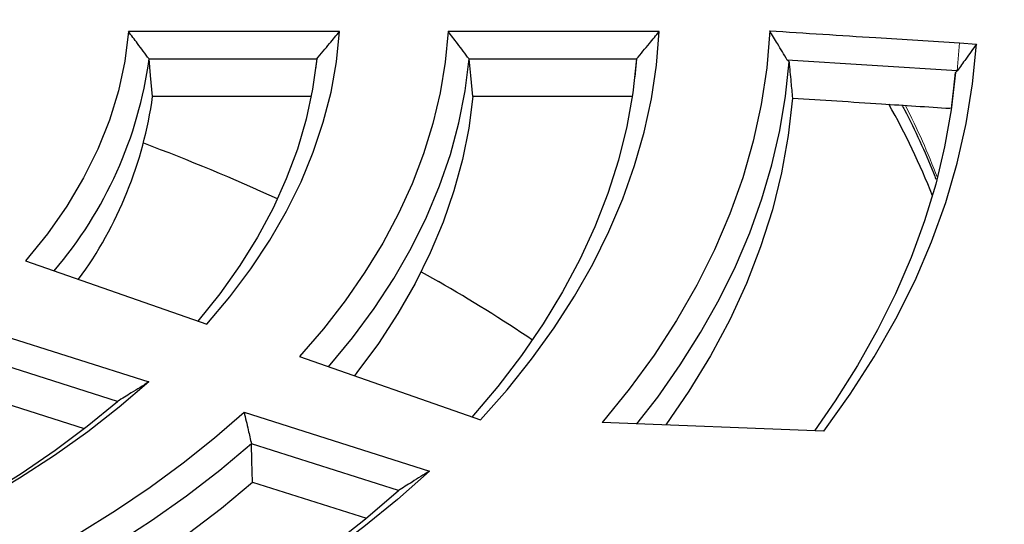
# Model space of a CAD drawing. Units: millimetres. Extents: x 0 to 420, y 0 to 297.
# Drawn here: x 330 to 353, y 186 to 198 of the extents above; entities that cross this region are included whole.
import ezdxf

# ---------------------------------------------------------------- set-up
doc = ezdxf.new("R2010")
doc.units = ezdxf.units.MM

msp = doc.modelspace()

# ---------------------------------------------------------------- linework, layer by layer
at = {"color": 7, "linetype": 'Continuous', "lineweight": 25}
for p, q in [((337.3183, 197.8166), (332.4069, 197.8166)), ((344.7509, 197.8166), (339.8413, 197.8166)), ((351.7292, 197.547), (352.1238, 197.5219)), ((332.8882, 197.1743), (336.785, 197.1743)), ((336.785, 197.1743), (336.7602, 196.9424)), ((340.3291, 197.1743), (344.2229, 197.1743)), ((344.2229, 197.1743), (344.1788, 196.7557)), ((351.6719, 196.9005), (347.7261, 197.1487)), ((351.6794, 196.9), (351.6719, 196.9005)), ((336.6584, 196.3058), (332.9701, 196.3058)), ((344.1234, 196.3058), (340.4123, 196.3058)), ((330.0182, 192.4849), (334.2277, 191.0132)), ((339.2154, 192.2312), (339.6174, 192.0022)), ((328.5701, 191.037), (332.8827, 189.6683)), ((332.1551, 189.2154), (328.7309, 190.3022)), ((336.3891, 190.2575), (340.5938, 188.7875)), ((328.7578, 189.418), (331.3825, 188.585)), ((335.097, 188.9656), (339.4046, 187.5985)), ((348.575, 188.5276), (343.4195, 188.7248)), ((338.685, 187.1431), (335.2672, 188.2278)), ((335.2959, 187.3431), (337.9408, 186.5036))]:
    msp.add_line(p, q, dxfattribs=at)
at = {"color": 8, "linetype": 'Continuous', "lineweight": 18}
msp.add_line((351.7292, 197.547), (351.6719, 196.9005), dxfattribs=at)
at = {"color": 7, "linetype": 'Continuous', "lineweight": 25, "flags": 128}
for points in [[(332.4069, 197.8166), (332.3214, 197.1251), (332.1738, 196.437), (331.9646, 195.7544), (331.6941, 195.0789), (331.3633, 194.4124), (330.973, 193.7567), (330.5242, 193.1137), (330.0182, 192.4849)], [(334.2277, 191.0132), (334.7659, 191.6504), (335.2553, 192.3007), (335.6948, 192.9627), (336.0837, 193.6351), (336.4212, 194.3168), (336.7066, 195.0063), (336.9394, 195.7024), (337.1192, 196.4037), (337.2455, 197.1089), (337.3183, 197.8166)], [(339.8413, 197.8166), (339.7736, 197.1011), (339.6556, 196.3878), (339.4874, 195.6778), (339.2695, 194.9724), (339.0021, 194.2726), (338.6856, 193.5797), (338.3207, 192.8948), (337.9079, 192.219), (337.4478, 191.5535), (336.9413, 190.8993), (336.3891, 190.2575)], [(340.5938, 188.7875), (341.211, 189.4875), (341.7813, 190.2006), (342.3037, 190.9258), (342.7775, 191.662), (343.2021, 192.4082), (343.5767, 193.1633), (343.9009, 193.9261), (344.1742, 194.6955), (344.3961, 195.4704), (344.5664, 196.2497), (344.6847, 197.0321), (344.7509, 197.8166)], [(347.3169, 197.8294), (347.2477, 196.9712), (347.1203, 196.1152), (346.935, 195.2627), (346.6921, 194.4151), (346.3919, 193.5736), (346.0349, 192.7395), (345.6215, 191.9141), (345.1526, 191.0988), (344.6287, 190.2946), (344.0507, 189.5029), (343.4195, 188.7248)], [(348.575, 188.5276), (349.1902, 189.3848), (349.7493, 190.2547), (350.2514, 191.1361), (350.696, 192.0278), (351.0823, 192.9284), (351.4097, 193.8368), (351.678, 194.7516), (351.8866, 195.6716), (352.0352, 196.5955), (352.1238, 197.5219)], [(332.9701, 196.3058), (332.9243, 196.7921), (332.8882, 197.1743)], [(336.785, 197.1743), (336.689, 196.4719), (336.5392, 195.7727), (336.3358, 195.078), (336.0792, 194.3892), (335.77, 193.7077), (335.4088, 193.0347), (334.9962, 192.3717), (334.5331, 191.7198), (334.0203, 191.0805)], [(337.0581, 190.0184), (337.614, 190.6912), (338.121, 191.3767), (338.5782, 192.0738), (338.9848, 192.7812), (339.3402, 193.4979), (339.6436, 194.2224), (339.8946, 194.9535), (340.0927, 195.6901), (340.2376, 196.4308), (340.3291, 197.1743)], [(340.4123, 196.3058), (340.3657, 196.7921), (340.3291, 197.1743)], [(344.2229, 197.1743), (344.1355, 196.3871), (343.9947, 195.6025), (343.801, 194.8216), (343.5545, 194.0458), (343.2556, 193.276), (342.9049, 192.5137), (342.5028, 191.7598), (342.0499, 191.0155), (341.547, 190.2821), (340.9949, 189.5606), (340.3942, 188.8521)], [(344.2318, 188.6938), (344.7131, 189.3183), (345.2359, 190.0627), (345.7117, 190.8174), (346.14, 191.5816), (346.5201, 192.3543), (346.8516, 193.1344), (347.134, 193.9209), (347.3671, 194.7127), (347.5503, 195.5089), (347.6837, 196.3084), (347.7668, 197.1102)], [(347.7668, 197.1102), (347.744, 197.1317), (347.7261, 197.1487)], [(351.6794, 196.9), (351.6537, 196.8791), (351.6335, 196.8627)], [(351.6335, 196.8627), (351.5344, 195.9945), (351.3818, 195.1289), (351.176, 194.267), (350.9173, 193.4098), (350.6059, 192.5586), (350.2422, 191.7142), (349.8268, 190.8779), (349.3601, 190.0506), (348.8427, 189.2334), (348.3552, 188.536)], [(351.5449, 196.0256), (351.5946, 196.4943), (351.6335, 196.8627)], [(340.4123, 196.3058), (340.3187, 195.5698), (340.1728, 194.8366), (339.9749, 194.1075), (339.7254, 193.3837), (339.4246, 192.6664), (339.0731, 191.9569), (338.6714, 191.2562), (338.2203, 190.5657), (337.7204, 189.8865), (337.6624, 189.8124)], [(347.8463, 196.2672), (347.7497, 195.3964), (347.5942, 194.5285), (347.3798, 193.6648), (347.107, 192.8066), (346.7761, 191.9552), (346.3877, 191.1119), (345.9424, 190.2781), (345.4408, 189.455), (344.9014, 188.6681)], [(332.8827, 189.6683), (332.1959, 189.0806), (331.4651, 188.5109), (330.6918, 187.9601), (329.8774, 187.4295), (329.0235, 186.9199), (328.1318, 186.4325), (327.204, 185.968), (326.2418, 185.5275), (325.2471, 185.1117), (324.2218, 184.7215)], [(324.3958, 184.7864), (325.4014, 185.1855), (326.3754, 185.61), (327.3159, 186.0591), (328.2209, 186.5317), (329.0887, 187.0271), (329.9176, 187.5442), (330.706, 188.082), (331.4523, 188.6394), (332.1551, 189.2154)], [(325.4833, 183.4601), (326.5228, 183.8518), (327.5339, 184.2674), (328.5149, 184.7065), (329.4642, 185.1681), (330.3802, 185.6517), (331.2615, 186.1564), (332.1065, 186.6813), (332.9138, 187.2255), (333.6822, 187.7883), (334.4103, 188.3686), (335.097, 188.9656)], [(335.2672, 188.2278), (334.5359, 187.6135), (333.7611, 187.0172), (332.9439, 186.4401), (332.0859, 185.8831), (331.1886, 185.3471), (330.2534, 184.8332), (329.282, 184.3421), (328.2761, 183.8748), (327.2375, 183.432), (326.1678, 183.0145)], [(335.2959, 187.3431), (335.2799, 187.8385), (335.2672, 188.2278)], [(339.4046, 187.5985), (338.6632, 186.9399), (337.8786, 186.2983), (337.0518, 185.6745), (336.1843, 185.0695), (335.2771, 184.4841), (334.3317, 183.9193), (333.3495, 183.3758), (332.3319, 182.8545), (331.2803, 182.3561), (330.1965, 181.8813), (329.0818, 181.431), (327.9381, 181.0056)], [(326.8034, 182.379), (327.3426, 182.5952), (328.3696, 183.0347), (329.3644, 183.4982), (330.3255, 183.9848), (331.2511, 184.4938), (332.1398, 185.0244), (332.99, 185.5755), (333.8003, 186.1463), (334.5694, 186.7358), (335.2959, 187.3431)], [(328.2705, 181.1255), (329.2519, 181.5051), (330.3586, 181.9678), (331.4331, 182.4551), (332.4738, 182.9663), (333.4791, 183.5005), (334.4474, 184.0571), (335.3773, 184.635), (336.2673, 185.2335), (337.1161, 185.8517), (337.9225, 186.4885), (338.685, 187.1431)]]:
    msp.add_lwpolyline(points, dxfattribs=at)
at = {"color": 7, "linetype": 'Continuous', "lineweight": 25}
for centre, radius, start, end in [((323.4499, 198.4512), 9.5243, 319.36863, 352.29531), ((323.7111, 197.5785), 9.3461, 323.76709, 352.17341), ((334.9336, 187.5987), 17.3873, 21.59401, 29.35086), ((314.9196, 147.8678), 50.5992, 65.53539, 69.35109), ((320.7101, 159.1829), 37.876, 56.16119, 60.05365)]:
    msp.add_arc(centre, radius, start, end, dxfattribs=at)
at = {"color": 8, "linetype": 'Continuous', "lineweight": 18}
msp.add_arc((335.4093, 188.4125), 16.9089, 20.80266, 27.02731, dxfattribs=at)
at = {"color": 7, "linetype": 'Continuous', "lineweight": 25}
for points, knots in [([(384.3119, 186.1719), (384.3122, 186.1883), (384.3196, 186.5846), (384.2926, 187.3611), (384.2271, 188.5), (384.1114, 189.6371), (383.9521, 190.7717), (383.7476, 191.9032), (383.4984, 193.0313), (383.2043, 194.1552), (382.8654, 195.2746), (382.4818, 196.3887), (382.0534, 197.4971), (381.5804, 198.599), (381.0628, 199.6938), (380.5007, 200.7809), (379.8944, 201.8595), (379.2439, 202.9289), (378.5496, 203.9883), (377.8118, 205.037), (377.0309, 206.0741), (376.2074, 207.0988), (375.3417, 208.1104), (374.4345, 209.108), (373.4863, 210.0909), (372.498, 211.0584), (371.4702, 212.0097), (370.4037, 212.9441), (369.2994, 213.861), (368.1581, 214.7597), (366.9807, 215.6397), (365.768, 216.5005), (364.5211, 217.3414), (363.2407, 218.1621), (361.9279, 218.962), (360.5835, 219.7408), (359.2086, 220.4979), (357.8041, 221.2332), (356.3709, 221.9461), (354.9099, 222.6364), (353.4222, 223.3038), (351.9086, 223.9479), (350.3702, 224.5686), (348.8078, 225.1654), (347.2224, 225.7382), (345.615, 226.2868), (343.9865, 226.8109), (342.338, 227.3102), (340.6703, 227.7846), (338.9846, 228.2339), (337.2817, 228.6579), (335.5627, 229.0564), (333.8285, 229.4292), (332.0803, 229.7762), (330.3189, 230.0972), (328.5454, 230.3922), (326.7609, 230.6609), (324.9664, 230.9033), (323.1628, 231.1193), (321.3513, 231.3087), (319.5329, 231.4715), (317.7087, 231.6077), (315.8796, 231.7171), (314.0467, 231.7997), (312.2111, 231.8554), (310.3739, 231.8844), (308.5361, 231.8865), (306.6987, 231.8617), (304.8628, 231.8101), (303.0296, 231.7316), (301.1999, 231.6265), (299.3751, 231.4939), (297.6298, 231.3437), (296.497, 231.2245), (295.9676, 231.1688)], [0, 0, 0, 0, 0.0005737, 0.013921, 0.0272671, 0.0406183, 0.053982, 0.0673655, 0.0807756, 0.0942186, 0.1077002, 0.1212257, 0.1347993, 0.1484246, 0.1621043, 0.1758402, 0.189633, 0.2034828, 0.2173887, 0.231349, 0.2453615, 0.2594231, 0.2735305, 0.2876799, 0.3018672, 0.3160884, 0.3303392, 0.3446156, 0.3589136, 0.3732294, 0.3875596, 0.401901, 0.4162507, 0.4306061, 0.4449648, 0.4593249, 0.4736841, 0.4880411, 0.5023947, 0.5167441, 0.5310884, 0.545427, 0.5597596, 0.5740859, 0.5884056, 0.6027187, 0.6170251, 0.6313249, 0.6456182, 0.6599053, 0.6741862, 0.6884614, 0.702731, 0.7169953, 0.7312547, 0.7455096, 0.7597602, 0.774007, 0.7882503, 0.8024906, 0.8167281, 0.8309634, 0.8451967, 0.8594286, 0.8736593, 0.8878894, 0.9021191, 0.916349, 0.9305793, 0.9448104, 0.9590427, 0.9732767, 0.9875126, 1, 1, 1, 1]), ([(358.5985, 198.0707), (358.5973, 197.923), (358.5937, 197.4908), (358.5536, 196.7743), (358.463, 195.9224), (358.3268, 195.0723), (358.1459, 194.2251), (357.9203, 193.3814), (357.6503, 192.5422), (357.3362, 191.708), (356.9783, 190.8798), (356.577, 190.0583), (356.1326, 189.2441), (355.6456, 188.4381), (355.1165, 187.6408), (354.5457, 186.853), (353.9337, 186.0754), (353.2811, 185.3086), (352.5884, 184.5534), (351.8563, 183.8104), (351.0855, 183.0802), (350.2764, 182.3635), (349.43, 181.661), (348.5469, 180.9733), (347.628, 180.3011), (346.674, 179.6449), (345.6857, 179.0053), (344.6642, 178.3831), (343.6103, 177.7787), (342.5249, 177.1927), (341.409, 176.6257), (340.2637, 176.0782), (339.09, 175.5507), (337.8889, 175.0438), (336.6616, 174.5578), (335.4092, 174.0933), (334.1328, 173.6508), (332.8336, 173.2305), (331.5127, 172.833), (330.1715, 172.4585), (328.8111, 172.1075), (327.4327, 171.7803), (326.0377, 171.4772), (324.6273, 171.1984), (323.2028, 170.9443), (321.7655, 170.7151), (320.3168, 170.511), (318.8579, 170.3322), (317.3903, 170.1788), (315.9152, 170.051), (314.4341, 169.949), (312.9482, 169.8728), (311.459, 169.8224), (309.9678, 169.798), (308.4761, 169.7996), (306.985, 169.8272), (305.4962, 169.8807), (304.0108, 169.96), (302.5303, 170.0652), (301.056, 170.1961), (299.5894, 170.3526), (298.1317, 170.5345), (296.6842, 170.7417), (295.2484, 170.974), (293.8255, 171.2311), (292.4169, 171.5129), (291.0238, 171.819), (289.6475, 172.1491), (288.2893, 172.503), (286.9504, 172.8803), (285.6321, 173.2806), (284.3356, 173.7037), (283.062, 174.1489), (281.8126, 174.6161), (280.5884, 175.1046), (279.3906, 175.6141), (278.2204, 176.144), (277.0787, 176.6939), (275.9665, 177.2632), (274.885, 177.8515), (273.8351, 178.458), (272.8177, 179.0823), (271.8338, 179.7237), (270.8842, 180.3818), (269.9699, 181.0557), (269.0915, 181.745), (268.2499, 182.4489), (267.4459, 183.1668), (266.6801, 183.8981), (265.9532, 184.6421), (265.2658, 185.3981), (264.6186, 186.1654), (264.0121, 186.9433), (263.4467, 187.7312), (262.9231, 188.5284), (262.4416, 189.3341), (262.0027, 190.1478), (261.6067, 190.9687), (261.2541, 191.7961), (260.9451, 192.6294), (260.6804, 193.4678), (260.4586, 194.3105), (260.2863, 195.1571), (260.1854, 195.7439), (260.1549, 196.0487), (260.1528, 196.0698)], [0, 0, 0, 0, 0.0051532, 0.0150746, 0.0249952, 0.0349131, 0.0448267, 0.0547347, 0.0646362, 0.0745304, 0.0844171, 0.094296, 0.1041674, 0.1140316, 0.1238892, 0.1337408, 0.143587, 0.1534285, 0.163266, 0.1731002, 0.1829317, 0.192761, 0.2025886, 0.2124149, 0.2222404, 0.2320653, 0.24189, 0.2517146, 0.2615393, 0.2713642, 0.2811895, 0.2910152, 0.3008415, 0.3106684, 0.3204959, 0.3303241, 0.3401529, 0.3499824, 0.3598126, 0.3696434, 0.3794747, 0.3893067, 0.3991392, 0.4089722, 0.4188057, 0.4286396, 0.4384739, 0.4483085, 0.4581435, 0.4679787, 0.4778141, 0.4876498, 0.4974855, 0.5073213, 0.5171572, 0.5269931, 0.5368289, 0.5466646, 0.5565002, 0.5663355, 0.5761706, 0.5860055, 0.59584, 0.6056741, 0.6155078, 0.625341, 0.6351738, 0.645006, 0.6548376, 0.6646686, 0.674499, 0.6843286, 0.6941576, 0.7039858, 0.7138134, 0.7236401, 0.7334662, 0.7432915, 0.7531162, 0.7629403, 0.7727638, 0.7825869, 0.7924096, 0.8022323, 0.8120549, 0.8218778, 0.8317012, 0.8415255, 0.8513509, 0.8611781, 0.8710075, 0.8808396, 0.8906751, 0.9005147, 0.9103591, 0.9202089, 0.9300649, 0.9399277, 0.9497978, 0.9596756, 0.9695612, 0.9794546, 0.9893554, 0.9992629, 1, 1, 1, 1]), ([(332.8882, 197.1743), (332.7988, 197.2945), (332.6392, 197.5091), (332.4779, 197.7227), (332.4069, 197.8166)], [0, 0, 0, 0, 0.5599996, 1, 1, 1, 1]), ([(336.785, 197.1743), (336.885, 197.2938), (337.0635, 197.5074), (337.2404, 197.7221), (337.3183, 197.8166)], [0, 0, 0, 0, 0.55999967, 1, 1, 1, 1]), ([(340.3291, 197.1743), (340.2383, 197.2944), (340.0764, 197.509), (339.9131, 197.7226), (339.8413, 197.8166)], [0, 0, 0, 0, 0.55999979, 1, 1, 1, 1]), ([(344.2229, 197.1743), (344.3218, 197.2939), (344.4984, 197.5076), (344.6738, 197.7222), (344.7509, 197.8166)], [0, 0, 0, 0, 0.5599998, 1, 1, 1, 1]), ([(347.3169, 197.8294), (348.1403, 197.7764), (349.611, 197.6817), (351.0818, 197.5881), (351.7292, 197.547)], [0, 0, 0, 0, 0.5599039, 1, 1, 1, 1]), ([(347.7261, 197.1487), (347.65, 197.2762), (347.5143, 197.5035), (347.3771, 197.73), (347.3169, 197.8294)], [0, 0, 0, 0, 0.5611861, 1, 1, 1, 1]), ([(352.1238, 197.5219), (352.041, 197.4054), (351.8934, 197.1978), (351.7447, 196.9909), (351.6794, 196.9)], [0, 0, 0, 0, 0.5610492, 1, 1, 1, 1]), ([(347.7668, 197.1102), (347.7817, 196.9528), (347.8082, 196.6718), (347.8347, 196.3908), (347.8463, 196.2672)], [0, 0, 0, 0, 0.5604143, 1, 1, 1, 1]), ([(347.8463, 196.2672), (348.5367, 196.2219), (349.7592, 196.1417), (350.9819, 196.0622), (351.5141, 196.0276)], [0, 0, 0, 0, 0.5647212, 1, 1, 1, 1]), ([(350.3908, 196.1007), (350.4104, 196.0652), (350.5632, 195.7889), (350.8089, 195.2649), (351.0524, 194.7264), (351.1623, 194.4294), (351.1807, 194.3795)], [0, 0, 0, 0, 0.0626002, 0.4873, 0.9138964, 1, 1, 1, 1]), ([(332.8827, 189.6683), (332.7471, 189.5833), (332.505, 189.4316), (332.262, 189.2815), (332.1551, 189.2154)], [0, 0, 0, 0, 0.55999965, 1, 1, 1, 1]), ([(335.097, 188.9656), (335.1292, 188.828), (335.1866, 188.5822), (335.2426, 188.3361), (335.2672, 188.2278)], [0, 0, 0, 0, 0.5599998, 1, 1, 1, 1]), ([(339.4046, 187.5985), (339.2705, 187.5131), (339.031, 187.3607), (338.7908, 187.2096), (338.685, 187.1431)], [0, 0, 0, 0, 0.5599998, 1, 1, 1, 1])]:
    msp.add_open_spline(points, degree=3, knots=knots, dxfattribs=at)

doc.saveas('drawing.dxf')
